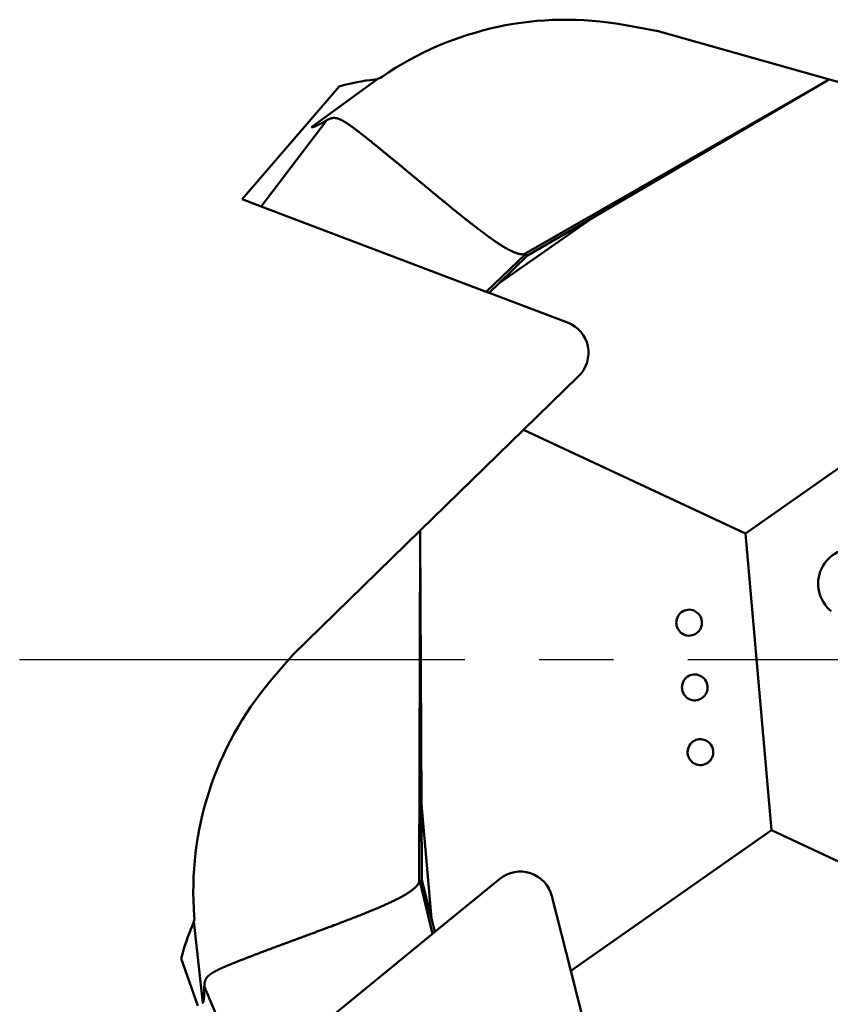
# Model space of a CAD drawing. Units: millimetres. Extents: x -63 to 48, y -42 to 42.
# Drawn here: x -54 to -41, y -5 to 10 of the extents above; entities that cross this region are included whole.
import ezdxf

# ---------------------------------------------------------------- set-up
doc = ezdxf.new("R2010")
doc.units = ezdxf.units.MM
doc.linetypes.add('CENTER2', pattern=[28.575, 19.05, -3.175, 3.175, -3.175])
doc.layers.add('SKVIEW1', color=4, linetype='CONTINUOUS', lineweight=50)
doc.layers.add('SKVIEW4', color=2, linetype='CENTER2', lineweight=25)

msp = doc.modelspace()

# ---------------------------------------------------------------- linework, layer by layer
at = {"layer": 'SKVIEW1', "ltscale": 0.013393}
for p, q in [((-43.902, 9.668), (-44.429, 9.764)), ((-49.525, 0.072), (-49.872, -0.337))]:
    msp.add_line(p, q, dxfattribs=at)
at = {"layer": 'SKVIEW1', "ltscale": 0.068468}
for p, q in [((-41.266, 8.925), (-43.902, 9.668)), ((-47.564, 1.983), (-49.525, 0.072))]:
    msp.add_line(p, q, dxfattribs=at)
at = {"layer": 'SKVIEW1', "ltscale": 0.019197}
for p, q in [((-49.312, 8.235), (-48.811, 8.817)), ((-50.989, -5.33), (-51.242, -4.605))]:
    msp.add_line(p, q, dxfattribs=at)
at = {"layer": 'SKVIEW1', "ltscale": 0.031506}
for p, q in [((-48.219, 8.933), (-49.237, 8.191)), ((-51.048, -4.034), (-50.913, -5.287))]:
    msp.add_line(p, q, dxfattribs=at)
at = {"layer": 'SKVIEW1', "ltscale": 0.134237}
for p, q in [((-41.304, 8.903), (-45.963, 6.234)), ((-47.564, 1.939), (-47.582, -3.43))]:
    msp.add_line(p, q, dxfattribs=at)
at = {"layer": 'SKVIEW1', "ltscale": 0.104172}
for p, q in [((-41.304, 8.903), (-44.903, 6.802)), ((-47.564, 1.939), (-47.544, -2.228))]:
    msp.add_line(p, q, dxfattribs=at)
at = {"layer": 'SKVIEW1', "ltscale": 0.001099}
for p, q in [((-41.304, 8.903), (-41.266, 8.925)), ((-47.564, 1.939), (-47.564, 1.983))]:
    msp.add_line(p, q, dxfattribs=at)
at = {"layer": 'SKVIEW1', "ltscale": 0.055455}
for p, q in [((-41.266, 8.925), (-39.131, 8.323)), ((-45.975, 3.531), (-47.564, 1.983)), ((-45.247, -4.792), (-44.701, -6.942))]:
    msp.add_line(p, q, dxfattribs=at)
at = {"layer": 'SKVIEW1', "ltscale": 0.041759}
for p, q in [((-49, 8.298), (-50.014, 6.97)), ((-50.888, -5.028), (-50.245, -6.57))]:
    msp.add_line(p, q, dxfattribs=at)
at = {"layer": 'SKVIEW1', "ltscale": 0.002534}
msp.add_line((-49.378, 8.158), (-49.312, 8.235), dxfattribs=at)
at = {"layer": 'SKVIEW1', "ltscale": 0.035545}
msp.add_line((-50.306, 7.081), (-49.378, 8.158), dxfattribs=at)
at = {"layer": 'SKVIEW1', "ltscale": 0.007821}
msp.add_line((-50.014, 6.97), (-50.306, 7.081), dxfattribs=at)
at = {"layer": 'SKVIEW1', "ltscale": 0.092647}
for p, q in [((-46.548, 5.657), (-50.014, 6.97)), ((-47.375, -4.225), (-50.245, -6.57))]:
    msp.add_line(p, q, dxfattribs=at)
at = {"layer": 'SKVIEW1', "ltscale": 0.044187}
for p, q in [((-46.351, 5.788), (-44.903, 6.802)), ((-47.544, -2.228), (-47.39, -3.989))]:
    msp.add_line(p, q, dxfattribs=at)
at = {"layer": 'SKVIEW1', "ltscale": 0.029245}
for p, q in [((-45.914, 6.213), (-44.903, 6.802)), ((-47.539, -3.398), (-47.544, -2.228))]:
    msp.add_line(p, q, dxfattribs=at)
at = {"layer": 'SKVIEW1', "ltscale": 0.020817}
for p, q in [((-45.946, 6.233), (-46.548, 5.657)), ((-47.572, -3.416), (-47.375, -4.225))]:
    msp.add_line(p, q, dxfattribs=at)
at = {"layer": 'SKVIEW1', "ltscale": 0.015242}
for p, q in [((-45.914, 6.213), (-46.351, 5.788)), ((-47.539, -3.398), (-47.39, -3.989))]:
    msp.add_line(p, q, dxfattribs=at)
at = {"layer": 'SKVIEW1', "ltscale": 0.000938}
for p, q in [((-45.914, 6.213), (-45.946, 6.233)), ((-47.539, -3.398), (-47.572, -3.416))]:
    msp.add_line(p, q, dxfattribs=at)
at = {"layer": 'SKVIEW1', "ltscale": 0.005311}
for p, q in [((-46.503, 5.64), (-46.351, 5.788)), ((-47.338, -4.195), (-47.39, -3.989))]:
    msp.add_line(p, q, dxfattribs=at)
at = {"layer": 'SKVIEW1', "ltscale": 0.001196}
for p, q in [((-46.503, 5.64), (-46.548, 5.657)), ((-47.338, -4.195), (-47.375, -4.225))]:
    msp.add_line(p, q, dxfattribs=at)
at = {"layer": 'SKVIEW1', "ltscale": 0.032232}
for p, q in [((-45.298, 5.184), (-46.503, 5.64)), ((-46.34, -3.379), (-47.338, -4.195))]:
    msp.add_line(p, q, dxfattribs=at)
at = {"layer": 'SKVIEW1', "ltscale": 0.114601}
for p, q in [((-42.558, 1.937), (-38.803, 4.567)), ((-42.158, -2.629), (-42.558, 1.937)), ((-38.004, -4.567), (-42.158, -2.629))]:
    msp.add_line(p, q, dxfattribs=at)
at = {"layer": 'SKVIEW1', "ltscale": 0.029635}
for p, q in [((-45.126, 4.358), (-45.975, 3.531)), ((-45.539, -3.643), (-45.247, -4.792))]:
    msp.add_line(p, q, dxfattribs=at)
at = {"layer": 'SKVIEW1', "ltscale": 0.094263}
for p, q in [((-42.558, 1.937), (-45.975, 3.531)), ((-42.158, -2.629), (-45.247, -4.792))]:
    msp.add_line(p, q, dxfattribs=at)
at = {"layer": 'SKVIEW1'}
for centre, radius, start, end in [((-45.321, 4.844), 5, 79.7289, 124.4541), ((-48.291, 9.173), 0.25, 276.0695, 304.4544), ((-47.932, 5.793), 3.148, 96.0695, 106.212), ((-45.957, 6.204), 0.0307, 69.736, 103.017), ((-45.475, 4.716), 0.5, 314.2516, 69.2516), ((-40.898, 1.164), 0.542, 78.8241, 231.1758), ((-43.426, 0.568), 0.196, 95.1702, 156.9889), ((-43.429, 0.565), 0.2, 336.2865, 94.1329), ((-43.423, 0.564), 0.2, 156.2865, 274.1329), ((-43.426, 0.561), 0.196, 275.1702, 336.9889), ((-43.339, -0.428), 0.196, 95.1702, 156.9889), ((-43.342, -0.432), 0.2, 336.2865, 94.1329), ((-46.057, -3.569), 5, 139.7289, 184.4541), ((-43.336, -0.432), 0.2, 156.2865, 274.1329), ((-43.339, -0.435), 0.196, 275.1702, 336.9889), ((-43.249, -1.428), 0.2, 156.2865, 274.1329), ((-43.251, -1.424), 0.196, 95.1702, 156.9889), ((-43.255, -1.428), 0.2, 336.2865, 94.1329), ((-43.252, -1.432), 0.196, 275.1702, 336.9889), ((-46.023, -3.766), 0.5, 14.2516, 129.2516), ((-47.553, -3.439), 0.0307, 129.736, 163.017), ((-48.185, -5.355), 3.148, 156.0695, 166.212), ((-51.291, -3.977), 0.25, 336.0695, 4.4544)]:
    msp.add_arc(centre, radius, start, end, dxfattribs=at)
for points, knots in [([(-49.237, 8.191), (-49.236, 8.19), (-49.235, 8.19), (-49.235, 8.189), (-49.232, 8.189), (-49.23, 8.188), (-49.229, 8.189), (-49.227, 8.189), (-49.224, 8.189), (-49.223, 8.19), (-49.206, 8.192), (-49.19, 8.2), (-49.175, 8.206), (-49.129, 8.226), (-49.084, 8.25), (-49.056, 8.266), (-49.027, 8.282), (-49, 8.298)], [0, 0, 0, 0, 0, 0, 0.0119519, 0.0119519, 0.0119519, 0.0255736, 0.0255736, 0.0255736, 0.0391952, 0.0391952, 0.0391952, 0.2227835, 0.2227835, 0.2227835, 0.6095459, 0.6095459, 0.6095459, 0.6095459, 0.6095459, 0.6095459]), ([(-49.001, 8.297), (-48.984, 8.307), (-48.967, 8.315), (-48.948, 8.323), (-48.92, 8.331), (-48.892, 8.332), (-48.882, 8.332), (-48.845, 8.329), (-48.81, 8.316), (-48.784, 8.304), (-48.705, 8.261), (-48.633, 8.209), (-48.59, 8.179), (-48.471, 8.088), (-48.354, 7.995), (-48.285, 7.939), (-48.056, 7.754), (-47.835, 7.571), (-47.675, 7.438), (-47.098, 6.958), (-46.606, 6.559), (-46.304, 6.332), (-46.096, 6.218), (-45.963, 6.234)], [0, 0, 0, 0, 0, 0, 0.259738, 0.259738, 0.259738, 0.391367, 0.391367, 0.391367, 0.765109, 0.765109, 0.765109, 1.601416, 1.601416, 1.601416, 2.812003, 2.812003, 2.812003, 5.676265, 5.676265, 5.676265, 14.135687, 14.135687, 14.135687, 14.135687, 14.135687, 14.135687]), ([(-50.887, -5.029), (-50.887, -5.01), (-50.886, -4.991), (-50.884, -4.971), (-50.876, -4.943), (-50.863, -4.917), (-50.858, -4.909), (-50.837, -4.879), (-50.809, -4.854), (-50.785, -4.838), (-50.709, -4.791), (-50.627, -4.754), (-50.58, -4.733), (-50.441, -4.675), (-50.302, -4.62), (-50.22, -4.588), (-49.944, -4.483), (-49.676, -4.383), (-49.48, -4.311), (-48.776, -4.051), (-48.185, -3.825), (-47.838, -3.676), (-47.634, -3.554), (-47.582, -3.43)], [0, 0, 0, 0, 0, 0, 0.259738, 0.259738, 0.259738, 0.391367, 0.391367, 0.391367, 0.765109, 0.765109, 0.765109, 1.601416, 1.601416, 1.601416, 2.812003, 2.812003, 2.812003, 5.676265, 5.676265, 5.676265, 14.135687, 14.135687, 14.135687, 14.135687, 14.135687, 14.135687]), ([(-50.913, -5.287), (-50.913, -5.287), (-50.912, -5.286), (-50.911, -5.286), (-50.909, -5.284), (-50.908, -5.282), (-50.908, -5.281), (-50.907, -5.279), (-50.906, -5.277), (-50.905, -5.275), (-50.899, -5.259), (-50.898, -5.241), (-50.895, -5.226), (-50.89, -5.176), (-50.889, -5.125), (-50.888, -5.092), (-50.888, -5.06), (-50.888, -5.028)], [0, 0, 0, 0, 0, 0, 0.0119519, 0.0119519, 0.0119519, 0.0255736, 0.0255736, 0.0255736, 0.0391952, 0.0391952, 0.0391952, 0.2227836, 0.2227836, 0.2227836, 0.6095461, 0.6095461, 0.6095461, 0.6095461, 0.6095461, 0.6095461])]:
    msp.add_open_spline(points, degree=5, knots=knots, dxfattribs=at)
at = {"layer": 'SKVIEW4', "ltscale": 0.359827}
msp.add_line((-53.73, 0), (-23.077, 0), dxfattribs=at)

doc.saveas('drawing.dxf')
